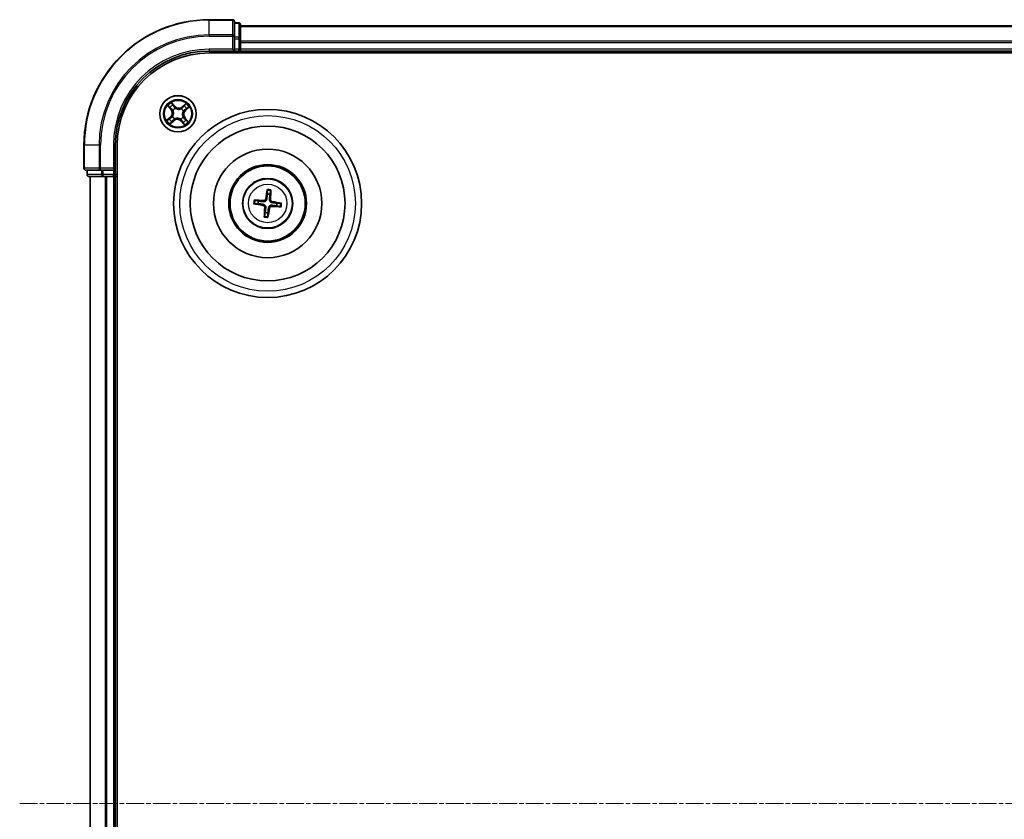
# Model space of a CAD drawing. Units: millimetres. Extents: x 7 to 6704, y 4 to 1268.
# Drawn here: x 1461 to 1619, y 755 to 883 of the extents above; entities that cross this region are included whole.
import ezdxf

# ---------------------------------------------------------------- set-up
doc = ezdxf.new("R2010")
doc.units = ezdxf.units.MM
doc.header["$LTSCALE"] = 0.5
doc.linetypes.add('CHAIN', pattern=[0.3543, 0.2362, -0.0295, 0.0591, -0.0295])
for name, color, linetype, lineweight in [('Centerline (ISO)', 131, 'Continuous', 18), ('Visible (ISO)', 7, 'Continuous', 35), ('Visible Narrow (ISO)', 7, 'Continuous', 25)]:
    doc.layers.add(name, color=color, linetype=linetype, lineweight=lineweight)

msp = doc.modelspace()

# ---------------------------------------------------------------- linework, layer by layer
at = {"layer": 'Centerline (ISO)', "linetype": 'CHAIN', "ltscale": 23.990969}
msp.add_line((1461.4439, 757.8044), (1779.5339, 757.8044), dxfattribs=at)
at = {"layer": 'Visible (ISO)'}
for p, q in [((1495.3939, 882.8044), (1491.6939, 882.8044)), ((1495.6939, 880.1639), (1495.6939, 882.5044)), ((1496.3939, 882.3044), (1495.6939, 882.3044)), ((1496.6939, 879.7631), (1496.6939, 882.0044)), ((1746.6939, 881.8044), (1496.6939, 881.8044)), ((1495.6939, 879.7631), (1495.6939, 880.1639)), ((1495.6939, 879.7631), (1495.6939, 878.1044)), ((1496.6939, 879.3875), (1496.6939, 879.7631)), ((1495.3939, 878.1044), (1495.6939, 877.8044)), ((1495.6939, 877.8044), (1495.6939, 878.1044)), ((1496.6939, 879.1639), (1496.6939, 879.3875)), ((1496.6939, 878.1044), (1496.6939, 879.1639)), ((1496.6939, 877.8044), (1496.6939, 878.1044)), ((1491.6939, 877.8044), (1495.6939, 877.8044)), ((1491.6939, 877.5044), (1751.6939, 877.5044)), ((1495.6939, 877.8044), (1496.3939, 877.8044)), ((1496.6939, 877.5044), (1496.6939, 877.8044)), ((1496.6939, 877.8044), (1746.6939, 877.8044)), ((1471.6939, 862.8044), (1471.6939, 859.1044)), ((1476.6939, 858.8044), (1476.6939, 862.8044)), ((1476.9939, 652.8044), (1476.9939, 862.8044)), ((1471.9939, 858.8044), (1474.3344, 858.8044)), ((1472.1939, 858.8044), (1472.1939, 858.1044)), ((1472.4939, 857.8044), (1474.7353, 857.8044)), ((1472.6939, 857.8044), (1472.6939, 657.8044)), ((1474.3344, 858.8044), (1474.7353, 858.8044)), ((1476.3939, 858.8044), (1474.7353, 858.8044)), ((1474.7353, 857.8044), (1475.1108, 857.8044)), ((1475.1108, 857.8044), (1475.3344, 857.8044)), ((1475.3344, 857.8044), (1476.3939, 857.8044)), ((1476.6939, 858.8044), (1476.3939, 859.1044)), ((1476.3939, 858.8044), (1476.6939, 858.8044)), ((1476.3939, 857.8044), (1476.6939, 857.8044)), ((1476.6939, 858.1044), (1476.6939, 858.8044)), ((1476.6939, 857.8044), (1476.9939, 857.8044)), ((1476.6939, 657.8044), (1476.6939, 857.8044)), ((1500.9447, 855.577), (1500.9515, 855.0053)), ((1501.3724, 854.9574), (1501.5074, 855.513)), ((1498.9214, 853.4552), (1499.4931, 853.462)), ((1499.541, 853.8829), (1498.9854, 854.0179)), ((1502.4469, 853.126), (1503.0025, 852.991)), ((1503.0665, 853.5537), (1502.4948, 853.5469)), ((1500.6155, 852.0515), (1500.4805, 851.4959)), ((1501.0432, 851.4319), (1501.0364, 852.0036))]:
    msp.add_line(p, q, dxfattribs=at)
for centre, radius in [((1486.6939, 867.8044), 2.9), ((1500.9939, 853.5044), 15), ((1500.9939, 853.5044), 12.35), ((1500.9939, 853.5044), 8.65), ((1500.9939, 853.5044), 6.2), ((1500.9939, 853.5044), 6), ((1500.9939, 853.5044), 4)]:
    msp.add_circle(centre, radius, dxfattribs=at)
for centre, radius, start, end in [((1491.6939, 862.8044), 20, 90, 180), ((1495.3939, 882.5044), 0.3, 0, 90), ((1496.3939, 882.0044), 0.3, 0, 90), ((1496.3939, 878.1044), 0.3, 270, 0), ((1491.6939, 862.8044), 15, 90, 180), ((1491.6939, 862.8044), 14.7, 90, 180), ((1471.9939, 859.1044), 0.3, 180, 270), ((1472.4939, 858.1044), 0.3, 180, 270), ((1476.3939, 858.1044), 0.3, 270, 0), ((1500.9939, 853.5044), 1.5014, 75.400235, 91.620831), ((1500.9939, 853.5044), 1.5014, 165.400235, 181.620831), ((1500.9939, 853.5044), 1.5014, 345.400235, 1.620831), ((1500.9939, 853.5044), 1.5014, 255.400235, 271.620831)]:
    msp.add_arc(centre, radius, start, end, dxfattribs=at)
for centre, major_axis, start_param, end_param in [((1501.1319, 853.4816), (-1.0642, -6.4108), 4.36827571, 4.60726001), ((1500.8544, 853.5131), (0.4028, 6.486), 4.81751795, 5.05650225), ((1501.0168, 853.6424), (6.4108, -1.0642), 4.36827571, 4.60726001), ((1500.9853, 853.3649), (-6.486, 0.4028), 4.81751795, 5.05650225), ((1501.0026, 853.644), (6.486, -0.4028), 4.81751795, 5.05650225), ((1500.971, 853.3665), (-6.4108, 1.0642), 4.36827571, 4.60726001), ((1501.1335, 853.4958), (-0.4028, -6.486), 4.81751795, 5.05650225), ((1500.856, 853.5273), (1.0642, 6.4108), 4.36827571, 4.60726001)]:
    msp.add_ellipse(centre, major_axis=major_axis, ratio=0.08715574, start_param=start_param, end_param=end_param, dxfattribs=at)
for points, weights in [([(1500.9515, 855.0053), (1500.8882, 854.4738), (1500.8574, 854.2184)], [1, 1.44873413118, 1.8284082018]), ([(1501.2874, 854.1695), (1501.3147, 854.4252), (1501.3724, 854.9574)], [1.8284082018, 1.44873413118, 1]), ([(1499.4931, 853.462), (1500.0246, 853.3987), (1500.28, 853.3679)], [1, 1.44873413118, 1.8284082018]), ([(1500.3289, 853.7979), (1500.0731, 853.8252), (1499.541, 853.8829)], [1.8284082018, 1.44873413118, 1]), ([(1501.6589, 853.211), (1501.9147, 853.1837), (1502.4469, 853.126)], [1.8284082018, 1.44873413118, 1]), ([(1502.4948, 853.5469), (1501.9632, 853.6102), (1501.7079, 853.641)], [1, 1.44873413118, 1.8284082018]), ([(1500.7005, 852.8394), (1500.6732, 852.5836), (1500.6155, 852.0515)], [1.8284082018, 1.44873413118, 1]), ([(1501.0364, 852.0036), (1501.0997, 852.5351), (1501.1305, 852.7905)], [1, 1.44873413118, 1.8284082018])]:
    msp.add_rational_spline(points, weights, degree=2, dxfattribs=at)
for points, knots in [([(1500.9447, 855.577), (1500.9446, 855.583), (1500.945, 855.5914), (1500.9465, 855.6111), (1500.9481, 855.6265), (1500.9518, 855.655), (1500.9545, 855.6733), (1500.9594, 855.7025), (1500.9623, 855.7183), (1500.9649, 855.7316)], [0.0427285001, 0.0427285001, 0.0427285001, 0.0427285001, 0.0464696768, 0.0464696768, 0.0511089018, 0.0511089018, 0.0558160505, 0.0558160505, 0.05997866, 0.05997866, 0.05997866, 0.05997866]), ([(1501.5224, 855.6682), (1501.522, 855.6546), (1501.5213, 855.6386), (1501.5194, 855.6091), (1501.518, 855.5906), (1501.5151, 855.562), (1501.5133, 855.5466), (1501.5103, 855.5271), (1501.5088, 855.5189), (1501.5074, 855.513)], [0.0145600729, 0.0145600729, 0.0145600729, 0.0145600729, 0.0187226824, 0.0187226824, 0.0234298311, 0.0234298311, 0.0280690561, 0.0280690561, 0.0318102328, 0.0318102328, 0.0318102328, 0.0318102328]), ([(1498.9214, 853.4552), (1498.9154, 853.4552), (1498.907, 853.4555), (1498.8873, 853.457), (1498.8719, 853.4587), (1498.8433, 853.4623), (1498.8251, 853.4651), (1498.7959, 853.4699), (1498.7801, 853.4728), (1498.7668, 853.4754)], [0.0427285001, 0.0427285001, 0.0427285001, 0.0427285001, 0.0464696768, 0.0464696768, 0.0511089018, 0.0511089018, 0.0558160505, 0.0558160505, 0.05997866, 0.05997866, 0.05997866, 0.05997866]), ([(1498.8302, 854.033), (1498.8438, 854.0325), (1498.8598, 854.0318), (1498.8893, 854.0299), (1498.9077, 854.0285), (1498.9364, 854.0257), (1498.9517, 854.0238), (1498.9713, 854.0209), (1498.9795, 854.0193), (1498.9854, 854.0179)], [0.0145600729, 0.0145600729, 0.0145600729, 0.0145600729, 0.0187226824, 0.0187226824, 0.0234298311, 0.0234298311, 0.0280690561, 0.0280690561, 0.0318102328, 0.0318102328, 0.0318102328, 0.0318102328]), ([(1500.2519, 853.1984), (1500.2927, 853.1912), (1500.335, 853.1755), (1500.4098, 853.1285), (1500.4424, 853.0972), (1500.491, 853.0294), (1500.5102, 852.9884), (1500.5279, 852.9139), (1500.5307, 852.8813), (1500.529, 852.8501)], [0, 0, 0, 0, 0.0124997785, 0.0124997785, 0.0249995571, 0.0249995571, 0.0375236714, 0.0375236714, 0.0466766062, 0.0466766062, 0.0466766062, 0.0466766062]), ([(1500.28, 853.3679), (1500.3239, 853.3626), (1500.3674, 853.3511), (1500.4408, 853.3213), (1500.477, 853.3017), (1500.5442, 853.2523), (1500.5751, 853.2223), (1500.6249, 853.1596), (1500.6472, 853.1228), (1500.6803, 853.0463), (1500.6912, 853.0065), (1500.7038, 852.9284), (1500.7052, 852.8834), (1500.7005, 852.8394)], [0.2229562709, 0.2229562709, 0.2229562709, 0.2229562709, 0.2366879527, 0.2366879527, 0.2486991176, 0.2486991176, 0.2607102824, 0.2607102824, 0.2727214473, 0.2727214473, 0.2847326122, 0.2847326122, 0.298464294, 0.298464294, 0.298464294, 0.298464294]), ([(1500.8574, 854.2184), (1500.8521, 854.1744), (1500.8406, 854.131), (1500.8107, 854.0576), (1500.7912, 854.0213), (1500.7418, 853.9542), (1500.7118, 853.9233), (1500.6491, 853.8735), (1500.6123, 853.8512), (1500.5358, 853.8181), (1500.496, 853.8072), (1500.4179, 853.7946), (1500.3729, 853.7932), (1500.3289, 853.7979)], [0.2229562709, 0.2229562709, 0.2229562709, 0.2229562709, 0.2366879527, 0.2366879527, 0.2486991176, 0.2486991176, 0.2607102824, 0.2607102824, 0.2727214473, 0.2727214473, 0.2847326122, 0.2847326122, 0.298464294, 0.298464294, 0.298464294, 0.298464294]), ([(1500.6879, 854.2465), (1500.6807, 854.2057), (1500.665, 854.1634), (1500.618, 854.0886), (1500.5867, 854.056), (1500.5189, 854.0074), (1500.4779, 853.9882), (1500.4034, 853.9705), (1500.3708, 853.9677), (1500.3396, 853.9693)], [0, 0, 0, 0, 0.0124997785, 0.0124997785, 0.0249995571, 0.0249995571, 0.0375236714, 0.0375236714, 0.0466766062, 0.0466766062, 0.0466766062, 0.0466766062]), ([(1501.1305, 852.7905), (1501.1358, 852.8345), (1501.1473, 852.8779), (1501.1771, 852.9513), (1501.1967, 852.9876), (1501.2461, 853.0547), (1501.2761, 853.0856), (1501.3387, 853.1354), (1501.3755, 853.1577), (1501.4521, 853.1908), (1501.4918, 853.2017), (1501.57, 853.2143), (1501.6149, 853.2157), (1501.6589, 853.211)], [0.2229562709, 0.2229562709, 0.2229562709, 0.2229562709, 0.2366879527, 0.2366879527, 0.2486991176, 0.2486991176, 0.2607102824, 0.2607102824, 0.2727214473, 0.2727214473, 0.2847326122, 0.2847326122, 0.298464294, 0.298464294, 0.298464294, 0.298464294]), ([(1501.7079, 853.641), (1501.6639, 853.6463), (1501.6204, 853.6578), (1501.5471, 853.6876), (1501.5108, 853.7072), (1501.4437, 853.7566), (1501.4128, 853.7866), (1501.3629, 853.8492), (1501.3407, 853.8861), (1501.3076, 853.9626), (1501.2967, 854.0023), (1501.2841, 854.0805), (1501.2827, 854.1254), (1501.2874, 854.1695)], [0.2229562709, 0.2229562709, 0.2229562709, 0.2229562709, 0.2366879527, 0.2366879527, 0.2486991176, 0.2486991176, 0.2607102824, 0.2607102824, 0.2727214473, 0.2727214473, 0.2847326122, 0.2847326122, 0.298464294, 0.298464294, 0.298464294, 0.298464294]), ([(1501.3, 852.7624), (1501.3071, 852.8032), (1501.3228, 852.8455), (1501.3699, 852.9203), (1501.4012, 852.9529), (1501.469, 853.0015), (1501.51, 853.0207), (1501.5845, 853.0384), (1501.6171, 853.0412), (1501.6483, 853.0395)], [0, 0, 0, 0, 0.0124997785, 0.0124997785, 0.0249995571, 0.0249995571, 0.0375236714, 0.0375236714, 0.0466766062, 0.0466766062, 0.0466766062, 0.0466766062]), ([(1501.736, 853.8105), (1501.6952, 853.8177), (1501.6529, 853.8334), (1501.578, 853.8804), (1501.5455, 853.9117), (1501.4969, 853.9795), (1501.4777, 854.0205), (1501.46, 854.095), (1501.4572, 854.1276), (1501.4588, 854.1588)], [0, 0, 0, 0, 0.0124997785, 0.0124997785, 0.0249995571, 0.0249995571, 0.0375236714, 0.0375236714, 0.0466766062, 0.0466766062, 0.0466766062, 0.0466766062]), ([(1503.1577, 852.9759), (1503.1441, 852.9764), (1503.1281, 852.9771), (1503.0985, 852.9789), (1503.0801, 852.9804), (1503.0515, 852.9832), (1503.0361, 852.9851), (1503.0166, 852.988), (1503.0083, 852.9896), (1503.0025, 852.991)], [0.0145600729, 0.0145600729, 0.0145600729, 0.0145600729, 0.0187226824, 0.0187226824, 0.0234298311, 0.0234298311, 0.0280690561, 0.0280690561, 0.0318102328, 0.0318102328, 0.0318102328, 0.0318102328]), ([(1503.0665, 853.5537), (1503.0725, 853.5537), (1503.0809, 853.5534), (1503.1006, 853.5519), (1503.116, 853.5502), (1503.1445, 853.5465), (1503.1628, 853.5438), (1503.192, 853.539), (1503.2078, 853.5361), (1503.2211, 853.5335)], [0.0427285001, 0.0427285001, 0.0427285001, 0.0427285001, 0.0464696768, 0.0464696768, 0.0511089018, 0.0511089018, 0.0558160505, 0.0558160505, 0.05997866, 0.05997866, 0.05997866, 0.05997866]), ([(1500.4654, 851.3407), (1500.4659, 851.3543), (1500.4666, 851.3703), (1500.4684, 851.3998), (1500.4699, 851.4183), (1500.4727, 851.4469), (1500.4746, 851.4623), (1500.4775, 851.4818), (1500.4791, 851.49), (1500.4805, 851.4959)], [0.0145600729, 0.0145600729, 0.0145600729, 0.0145600729, 0.0187226824, 0.0187226824, 0.0234298311, 0.0234298311, 0.0280690561, 0.0280690561, 0.0318102328, 0.0318102328, 0.0318102328, 0.0318102328]), ([(1501.0432, 851.4319), (1501.0432, 851.4259), (1501.0429, 851.4175), (1501.0414, 851.3978), (1501.0397, 851.3824), (1501.036, 851.3539), (1501.0333, 851.3356), (1501.0285, 851.3064), (1501.0256, 851.2906), (1501.023, 851.2773)], [0.0427285001, 0.0427285001, 0.0427285001, 0.0427285001, 0.0464696768, 0.0464696768, 0.0511089018, 0.0511089018, 0.0558160505, 0.0558160505, 0.05997866, 0.05997866, 0.05997866, 0.05997866])]:
    msp.add_open_spline(points, degree=3, knots=knots, dxfattribs=at)
at = {"layer": 'Visible Narrow (ISO)'}
for p, q in [((1491.6939, 882.7349), (1491.6939, 882.8044)), ((1491.6939, 882.7349), (1495.3939, 882.7349)), ((1491.6939, 880.3944), (1491.6939, 882.7349)), ((1495.3939, 882.7349), (1495.3939, 882.8044)), ((1495.3939, 882.7349), (1495.3939, 880.3944)), ((1495.6939, 882.2349), (1496.3939, 882.2349)), ((1496.3939, 882.2349), (1496.3939, 882.3044)), ((1496.3939, 882.2349), (1496.3939, 879.9935)), ((1496.6939, 881.7349), (1746.6939, 881.7349)), ((1495.3939, 880.3944), (1491.6939, 880.3944)), ((1491.6939, 880.3944), (1491.6939, 880.1639)), ((1491.6939, 880.1639), (1495.3939, 880.1639)), ((1495.3939, 880.1639), (1495.3939, 880.3944)), ((1495.3939, 880.1639), (1495.3939, 878.1044)), ((1495.3939, 880.1639), (1495.6939, 880.1639)), ((1496.3939, 879.9935), (1495.6939, 879.9935)), ((1495.6939, 879.7631), (1496.3939, 879.7631)), ((1496.3939, 879.7631), (1496.3939, 879.9935)), ((1496.3939, 879.7631), (1496.3939, 878.1044)), ((1496.3939, 879.7631), (1496.6939, 879.7631)), ((1491.6939, 878.1044), (1491.6939, 877.8044)), ((1495.3939, 878.1044), (1491.6939, 878.1044)), ((1496.3939, 878.1044), (1495.6939, 878.1044)), ((1496.3939, 877.8044), (1496.3939, 878.1044)), ((1496.3939, 878.1044), (1496.6939, 878.1044)), ((1746.6939, 879.3944), (1496.6939, 879.3944)), ((1496.6939, 879.1639), (1746.6939, 879.1639)), ((1746.6939, 878.1044), (1496.6939, 878.1044)), ((1496.3939, 877.8044), (1496.3939, 877.5044)), ((1485.0635, 869.0636), (1485.5687, 868.4698)), ((1485.6067, 868.5021), (1485.289, 868.8754)), ((1486.1749, 869.0042), (1485.6493, 869.58)), ((1485.8077, 869.3326), (1486.1382, 868.9706)), ((1486.1382, 868.9706), (1486.0845, 868.9216)), ((1486.1382, 868.9706), (1486.1749, 869.0042)), ((1486.2593, 868.6703), (1486.2689, 868.6512)), ((1487.2219, 868.5912), (1487.2337, 868.6089)), ((1487.9531, 869.4349), (1487.3593, 868.9296)), ((1487.3916, 868.8917), (1487.3593, 868.9296)), ((1487.3916, 868.8917), (1487.7649, 869.2093)), ((1487.3916, 868.8917), (1487.4387, 868.8364)), ((1488.2221, 868.6907), (1487.8601, 868.3602)), ((1487.8937, 868.3234), (1488.4695, 868.8491)), ((1485.4942, 867.2855), (1484.9184, 866.7598)), ((1485.1658, 866.9182), (1485.5277, 867.2487)), ((1485.5277, 867.2487), (1485.4942, 867.2855)), ((1485.5277, 867.2487), (1485.5767, 867.195)), ((1485.6067, 868.5021), (1485.5687, 868.4698)), ((1485.6067, 868.5021), (1485.662, 868.5492)), ((1485.8281, 867.3698), (1485.8471, 867.3794)), ((1485.9071, 868.3324), (1485.8895, 868.3442)), ((1487.4807, 867.2765), (1487.4984, 867.2646)), ((1487.5598, 868.2391), (1487.5407, 868.2295)), ((1487.7812, 867.1068), (1487.7259, 867.0597)), ((1487.7812, 867.1068), (1487.8191, 867.1391)), ((1487.7812, 867.1068), (1488.0988, 866.7335)), ((1487.8601, 868.3602), (1487.8111, 868.4139)), ((1488.3244, 866.5453), (1487.8191, 867.1391)), ((1487.8601, 868.3602), (1487.8937, 868.3234)), ((1485.4348, 866.174), (1486.0285, 866.6793)), ((1485.9963, 866.7172), (1485.623, 866.3995)), ((1485.9963, 866.7172), (1485.9492, 866.7725)), ((1485.9963, 866.7172), (1486.0285, 866.6793)), ((1486.166, 867.0177), (1486.1541, 867)), ((1487.1286, 866.9386), (1487.119, 866.9577)), ((1487.2497, 866.6383), (1487.2129, 866.6047)), ((1487.2129, 866.6047), (1487.7386, 866.0289)), ((1487.2497, 866.6383), (1487.3034, 866.6872)), ((1487.5802, 866.2763), (1487.2497, 866.6383)), ((1471.7635, 862.8044), (1471.6939, 862.8044)), ((1471.7635, 859.1044), (1471.7635, 862.8044)), ((1474.104, 862.8044), (1471.7635, 862.8044)), ((1474.104, 862.8044), (1474.104, 859.1044)), ((1474.104, 862.8044), (1474.3344, 862.8044)), ((1474.3344, 859.1044), (1474.3344, 862.8044)), ((1476.3939, 862.8044), (1476.6939, 862.8044)), ((1476.3939, 862.8044), (1476.3939, 859.1044)), ((1471.6939, 859.1044), (1471.7635, 859.1044)), ((1474.104, 859.1044), (1471.7635, 859.1044)), ((1472.1939, 858.1044), (1472.2635, 858.1044)), ((1472.2635, 858.1044), (1472.2635, 858.8044)), ((1474.5048, 858.1044), (1472.2635, 858.1044)), ((1472.7635, 657.8044), (1472.7635, 857.8044)), ((1474.104, 859.1044), (1474.3344, 859.1044)), ((1476.3939, 859.1044), (1474.3344, 859.1044)), ((1474.3344, 858.8044), (1474.3344, 859.1044)), ((1474.5048, 858.8044), (1474.5048, 858.1044)), ((1474.5048, 858.1044), (1474.7353, 858.1044)), ((1474.7353, 858.1044), (1474.7353, 858.8044)), ((1476.3939, 858.1044), (1474.7353, 858.1044)), ((1474.7353, 857.8044), (1474.7353, 858.1044)), ((1475.104, 857.8044), (1475.104, 657.8044)), ((1475.3344, 657.8044), (1475.3344, 857.8044)), ((1476.3939, 858.8044), (1476.3939, 858.1044)), ((1476.3939, 858.1044), (1476.6939, 858.1044)), ((1476.3939, 857.8044), (1476.3939, 858.1044)), ((1476.3939, 857.8044), (1476.3939, 657.8044)), ((1476.9939, 858.1044), (1476.6939, 858.1044)), ((1500.2519, 853.1984), (1500.28, 853.3679)), ((1500.3396, 853.9693), (1500.3289, 853.7979)), ((1500.6879, 854.2465), (1500.8574, 854.2184)), ((1501.4588, 854.1588), (1501.2874, 854.1695)), ((1501.6483, 853.0395), (1501.6589, 853.211)), ((1501.736, 853.8105), (1501.7079, 853.641)), ((1500.529, 852.8501), (1500.7005, 852.8394)), ((1501.3, 852.7624), (1501.1305, 852.7905))]:
    msp.add_line(p, q, dxfattribs=at)
for centre, radius in [((1486.6939, 867.8044), 2.8677), ((1486.6939, 867.8044), 2.3092), ((1486.6939, 867.8044), 2.1415), ((1500.9939, 853.5044), 14), ((1500.9939, 853.5044), 3.9074), ((1500.9939, 853.5044), 3.0689)]:
    msp.add_circle(centre, radius, dxfattribs=at)
for centre, radius, start, end in [((1491.6939, 862.8044), 19.9305, 90, 180), ((1491.6939, 862.8044), 17.59, 90, 180), ((1491.6939, 862.8044), 17.3595, 90, 180), ((1491.6939, 862.8044), 15.3, 90, 180), ((1486.6939, 867.8044), 2.0601, 120.471552, 142.322389), ((1486.6939, 867.8044), 1.6122, 121.08945, 141.704491), ((1486.6939, 867.8044), 0.9688, 116.655014, 146.138926), ((1486.6939, 867.8044), 0.9475, 116.655014, 146.138926), ((1486.8057, 869.5802), 0.904, 222.39697, 310.39697), ((1486.8057, 869.5802), 0.8542, 222.39697, 310.39697), ((1486.6939, 867.8044), 0.9688, 26.655014, 56.138926), ((1486.6939, 867.8044), 1.6122, 31.08945, 51.704491), ((1486.6939, 867.8044), 2.0601, 30.471552, 52.322389), ((1484.9182, 867.9163), 0.8542, 312.39697, 40.39697), ((1484.9182, 867.9163), 0.904, 312.39697, 40.39697), ((1486.6939, 867.8044), 0.9688, 206.655014, 236.138926), ((1486.6939, 867.8044), 0.9475, 206.655014, 236.138926), ((1486.6939, 867.8044), 0.9475, 296.655014, 326.138926), ((1486.6939, 867.8044), 0.9688, 296.655014, 326.138926), ((1486.6939, 867.8044), 0.9475, 26.655014, 56.138926), ((1488.4696, 867.6926), 0.904, 132.39697, 220.39697), ((1488.4696, 867.6926), 0.8542, 132.39697, 220.39697), ((1486.6939, 867.8044), 2.0601, 210.471552, 232.322389), ((1486.6939, 867.8044), 1.6122, 211.08945, 231.704491), ((1486.5821, 866.0287), 0.904, 42.39697, 130.39697), ((1486.5821, 866.0287), 0.8542, 42.39697, 130.39697), ((1486.6939, 867.8044), 1.6122, 301.08945, 321.704491), ((1486.6939, 867.8044), 2.0601, 300.471552, 322.322389), ((1500.9939, 853.5044), 2.0731, 75.659613, 91.361453), ((1500.9939, 853.5044), 2.2274, 76.273923, 90.747143), ((1500.9939, 853.5044), 2.2274, 166.273923, 180.747143), ((1500.9939, 853.5044), 2.0731, 165.659613, 181.361453), ((1500.9939, 853.5044), 2.0731, 345.659613, 1.361453), ((1500.9939, 853.5044), 2.2274, 346.273923, 0.747143), ((1500.9939, 853.5044), 2.2274, 256.273923, 270.747143), ((1500.9939, 853.5044), 2.0731, 255.659613, 271.361453)]:
    msp.add_arc(centre, radius, start, end, dxfattribs=at)
for centre, major_axis, ratio, start_param, end_param in [((1495.3939, 882.5044), (0.3, 0), 0.76822128, 0, 1.57079633), ((1496.3939, 882.0044), (0.3, 0), 0.76822128, 0, 1.57079633), ((1495.3939, 880.1639), (0.3, 0), 0.76822128, 0, 1.57079633), ((1496.3939, 879.7631), (0.3, 0), 0.76822128, 0, 1.57079633), ((1485.327, 868.9077), (-0.0362, -0.0345), 0.54850665, 4.7835784, 6.17876057), ((1485.4638, 868.7758), (-0.0318, -0.0386), 0.89574018, 4.73044269, 6.08586581), ((1485.6999, 868.5815), (-0.0318, -0.0386), 0.89572054, 4.73483766, 6.08588361), ((1485.7709, 869.299), (0.0388, 0.0315), 0.54850665, 0.10442473, 1.4996069), ((1485.8846, 869.1467), (0.0423, 0.0267), 0.89574018, 0.19731949, 1.55274262), ((1486.0477, 868.8881), (0.0423, 0.0267), 0.89572054, 0.1973017, 1.54834765), ((1486.2794, 868.6303), (0.0309, 0.0393), 0.87684641, 0.18229136, 1.17990219), ((1486.2794, 868.6303), (0.0259, 0.0427), 0.41070123, 0.09573579, 1.31868747), ((1487.2088, 868.5717), (-0.0257, 0.0429), 0.87684642, 5.10328313, 6.10089396), ((1487.2088, 868.5717), (-0.0204, 0.0457), 0.41070123, 4.96449783, 6.18744952), ((1487.471, 868.7984), (-0.0386, 0.0318), 0.89572054, 4.73483766, 6.08588361), ((1487.6653, 869.0346), (-0.0386, 0.0318), 0.89574018, 4.73044269, 6.08586581), ((1487.7972, 869.1714), (-0.0345, 0.0362), 0.54850665, 4.7835784, 6.17876057), ((1488.0362, 868.6138), (0.0267, -0.0423), 0.89574018, 0.19731949, 1.55274262), ((1488.1885, 868.7275), (0.0315, -0.0388), 0.54850665, 0.10442473, 1.4996069), ((1485.3517, 866.9951), (-0.0267, 0.0423), 0.89574018, 0.19731949, 1.55274262), ((1485.6103, 867.1582), (-0.0267, 0.0423), 0.89572054, 0.1973017, 1.54834765), ((1485.8681, 867.3899), (-0.0393, 0.0309), 0.87684641, 0.18229136, 1.17990219), ((1485.8681, 867.3899), (-0.0427, 0.0259), 0.41070123, 0.09573579, 1.31868747), ((1485.9266, 868.3193), (-0.0429, -0.0257), 0.87684642, 5.10328313, 6.10089396), ((1485.9266, 868.3193), (-0.0457, -0.0204), 0.41070123, 4.96449783, 6.18744952), ((1487.4612, 867.2896), (0.0457, 0.0204), 0.41070123, 4.96449783, 6.18744952), ((1487.4612, 867.2896), (0.0429, 0.0257), 0.87684642, 5.10328313, 6.10089396), ((1487.5197, 868.219), (0.0427, -0.0259), 0.41070123, 0.09573579, 1.31868747), ((1487.5197, 868.219), (0.0393, -0.0309), 0.87684641, 0.18229136, 1.17990219), ((1487.6879, 867.0274), (0.0318, 0.0386), 0.89572054, 4.73483766, 6.08588361), ((1487.7776, 868.4507), (0.0267, -0.0423), 0.89572054, 0.1973017, 1.54834765), ((1485.1994, 866.8814), (-0.0315, 0.0388), 0.54850665, 0.10442473, 1.4996069), ((1485.5907, 866.4375), (0.0345, -0.0362), 0.54850665, 4.7835784, 6.17876057), ((1485.7226, 866.5743), (0.0386, -0.0318), 0.89574018, 4.73044269, 6.08586581), ((1485.9169, 866.8104), (0.0386, -0.0318), 0.89572054, 4.73483766, 6.08588361), ((1486.1791, 867.0372), (0.0257, -0.0429), 0.87684642, 5.10328313, 6.10089396), ((1486.1791, 867.0372), (0.0204, -0.0457), 0.41070123, 4.96449783, 6.18744952), ((1487.1085, 866.9786), (-0.0259, -0.0427), 0.41070123, 0.09573579, 1.31868747), ((1487.1085, 866.9786), (-0.0309, -0.0393), 0.87684641, 0.18229136, 1.17990219), ((1487.3401, 866.7208), (-0.0423, -0.0267), 0.89572054, 0.1973017, 1.54834765), ((1487.5033, 866.4622), (-0.0423, -0.0267), 0.89574018, 0.19731949, 1.55274262), ((1487.617, 866.3099), (-0.0388, -0.0315), 0.54850665, 0.10442473, 1.4996069), ((1487.9241, 866.8331), (0.0318, 0.0386), 0.89574018, 4.73044269, 6.08586581), ((1488.0609, 866.7012), (0.0362, 0.0345), 0.54850665, 4.7835784, 6.17876057), ((1471.9939, 859.1044), (0, -0.3), 0.76822128, 4.71238898, 6.28318531), ((1472.4939, 858.1044), (0, -0.3), 0.76822128, 4.71238898, 6.28318531), ((1474.3344, 859.1044), (0, -0.3), 0.76822128, 4.71238898, 6.28318531), ((1474.7353, 858.1044), (0, -0.3), 0.76822128, 4.71238898, 6.28318531)]:
    msp.add_ellipse(centre, major_axis=major_axis, ratio=ratio, start_param=start_param, end_param=end_param, dxfattribs=at)
for points, knots in [([(1485.3055, 868.925), (1485.2953, 868.936), (1485.2834, 868.9463), (1485.25, 868.9714), (1485.2269, 868.9852), (1485.1811, 869.0097), (1485.1587, 869.0206), (1485.1119, 869.0423), (1485.0876, 869.053), (1485.0635, 869.0636)], [0, 0, 0, 0, 0.0059340385, 0.0059340385, 0.0154285, 0.0154285, 0.0237449879, 0.0237449879, 0.0323943032, 0.0323943032, 0.0323943032, 0.0323943032]), ([(1485.0635, 869.0636), (1485.085, 869.0475), (1485.1068, 869.0313), (1485.1489, 868.9992), (1485.1692, 868.9834), (1485.2114, 868.9492), (1485.233, 868.9307), (1485.2659, 868.8997), (1485.278, 868.8877), (1485.289, 868.8754)], [-0.0323943032, -0.0323943032, -0.0323943032, -0.0323943032, -0.0237449879, -0.0237449879, -0.0154285, -0.0154285, -0.0059340385, -0.0059340385, 0, 0, 0, 0]), ([(1485.289, 868.8754), (1485.3169, 868.8462), (1485.3429, 868.82), (1485.3891, 868.7754), (1485.4093, 868.7571), (1485.4259, 868.7435)], [0, 0, 0, 0, 0.014491423, 0.014491423, 0.0289828459, 0.0289828459, 0.0289828459, 0.0289828459]), ([(1485.4287, 868.8035), (1485.4136, 868.816), (1485.3954, 868.8328), (1485.3538, 868.8738), (1485.3305, 868.898), (1485.3055, 868.925)], [-0.0289828459, -0.0289828459, -0.0289828459, -0.0289828459, -0.014491423, -0.014491423, 0, 0, 0, 0]), ([(1485.4259, 868.7435), (1485.4652, 868.7111), (1485.5046, 868.6787), (1485.5833, 868.614), (1485.6226, 868.5816), (1485.662, 868.5492)], [0, 0, 0, 0, 0.0343899271, 0.0343899271, 0.0687798542, 0.0687798542, 0.0687798542, 0.0687798542]), ([(1485.6646, 868.6091), (1485.6253, 868.6415), (1485.586, 868.6739), (1485.5073, 868.7387), (1485.468, 868.7711), (1485.4287, 868.8035)], [-0.0687798542, -0.0687798542, -0.0687798542, -0.0687798542, -0.0343899271, -0.0343899271, 0, 0, 0, 0]), ([(1485.8077, 869.3326), (1485.7924, 869.3503), (1485.7777, 869.3699), (1485.7408, 869.4233), (1485.7194, 869.4583), (1485.6817, 869.5226), (1485.6654, 869.5515), (1485.6493, 869.58)], [-0.0320559737, -0.0320559737, -0.0320559737, -0.0320559737, -0.0236501899, -0.0236501899, -0.0102009359, -0.0102009359, 0.0003383294, 0.0003383294, 0.0003383294, 0.0003383294]), ([(1485.6493, 869.58), (1485.6584, 869.5492), (1485.6677, 869.5181), (1485.6902, 869.4493), (1485.7038, 869.4123), (1485.731, 869.3581), (1485.7427, 869.3388), (1485.7564, 869.3225)], [-0.0003383294, -0.0003383294, -0.0003383294, -0.0003383294, 0.0102009359, 0.0102009359, 0.0236501899, 0.0236501899, 0.0320559737, 0.0320559737, 0.0320559737, 0.0320559737]), ([(1485.8895, 868.3442), (1485.8674, 868.3826), (1485.8435, 868.4179), (1485.7721, 868.5104), (1485.7208, 868.5628), (1485.6646, 868.6091)], [-0.0764653604, -0.0764653604, -0.0764653604, -0.0764653604, -0.0491206273, -0.0491206273, 0, 0, 0, 0]), ([(1485.7564, 869.3225), (1485.7799, 869.2945), (1485.8008, 869.2684), (1485.8364, 869.222), (1485.8509, 869.2016), (1485.8614, 869.1851)], [-0.0289828459, -0.0289828459, -0.0289828459, -0.0289828459, -0.0145850634, -0.0145850634, 0, 0, 0, 0]), ([(1485.9214, 869.1803), (1485.9098, 869.1986), (1485.8941, 869.2211), (1485.8556, 869.2726), (1485.833, 869.3014), (1485.8077, 869.3326)], [0, 0, 0, 0, 0.0145850634, 0.0145850634, 0.0289828459, 0.0289828459, 0.0289828459, 0.0289828459]), ([(1485.8614, 869.1851), (1485.8887, 869.142), (1485.9159, 869.0989), (1485.9703, 869.0127), (1485.9976, 868.9696), (1486.0248, 868.9265)], [-0.0687798542, -0.0687798542, -0.0687798542, -0.0687798542, -0.0343899271, -0.0343899271, 0, 0, 0, 0]), ([(1486.0845, 868.9216), (1486.0573, 868.9648), (1486.0301, 869.0079), (1485.9757, 869.0941), (1485.9485, 869.1372), (1485.9214, 869.1803)], [0, 0, 0, 0, 0.0343899271, 0.0343899271, 0.0687798542, 0.0687798542, 0.0687798542, 0.0687798542]), ([(1486.0248, 868.9265), (1486.0637, 868.865), (1486.1092, 868.8076), (1486.192, 868.7251), (1486.2241, 868.697), (1486.2593, 868.6703)], [-0.0982412545, -0.0982412545, -0.0982412545, -0.0982412545, -0.0491206273, -0.0491206273, -0.0217758941, -0.0217758941, -0.0217758941, -0.0217758941]), ([(1486.3035, 868.6738), (1486.2708, 868.6999), (1486.241, 868.7273), (1486.1636, 868.8073), (1486.121, 868.8626), (1486.0845, 868.9216)], [0.0217758941, 0.0217758941, 0.0217758941, 0.0217758941, 0.0491206273, 0.0491206273, 0.0982412545, 0.0982412545, 0.0982412545, 0.0982412545]), ([(1486.2689, 868.6512), (1486.2833, 868.6427), (1486.2979, 868.6345), (1486.3888, 868.5867), (1486.4724, 868.5549), (1486.6194, 868.521), (1486.6786, 868.5123), (1486.7383, 868.5085), (1486.7979, 868.5048), (1486.8577, 868.506), (1487.0078, 868.5212), (1487.0948, 868.5422), (1487.1909, 868.5783), (1487.2065, 868.5846), (1487.2219, 868.5912)], [-0.174866013, -0.174866013, -0.174866013, -0.174866013, -0.16940495, -0.16940495, -0.141674077, -0.141674077, -0.124342281, -0.124342281, -0.124342281, -0.107010485, -0.107010485, -0.079279611, -0.079279611, -0.073818549, -0.073818549, -0.073818549, -0.073818549]), ([(1487.1903, 868.618), (1487.1758, 868.6115), (1487.1612, 868.6053), (1487.0708, 868.5699), (1486.9895, 868.5488), (1486.8502, 868.5329), (1486.795, 868.5313), (1486.7399, 868.5348), (1486.6849, 868.5383), (1486.6303, 868.5467), (1486.4941, 868.58), (1486.4161, 868.6112), (1486.3308, 868.6576), (1486.3171, 868.6656), (1486.3035, 868.6738)], [0.073818549, 0.073818549, 0.073818549, 0.073818549, 0.079279611, 0.079279611, 0.107010485, 0.107010485, 0.124342281, 0.124342281, 0.124342281, 0.141674077, 0.141674077, 0.16940495, 0.16940495, 0.174866013, 0.174866013, 0.174866013, 0.174866013]), ([(1487.4387, 868.8364), (1487.3951, 868.7824), (1487.3458, 868.7329), (1487.2591, 868.6632), (1487.226, 868.6398), (1487.1903, 868.618)], [0, 0, 0, 0, 0.0491206273, 0.0491206273, 0.0764653604, 0.0764653604, 0.0764653604, 0.0764653604]), ([(1487.2337, 868.6089), (1487.272, 868.631), (1487.3074, 868.6549), (1487.3999, 868.7263), (1487.4522, 868.7776), (1487.4985, 868.8337)], [-0.0764653604, -0.0764653604, -0.0764653604, -0.0764653604, -0.0491206273, -0.0491206273, 0, 0, 0, 0]), ([(1487.633, 869.0725), (1487.6006, 869.0332), (1487.5682, 868.9938), (1487.5035, 868.9151), (1487.4711, 868.8757), (1487.4387, 868.8364)], [0, 0, 0, 0, 0.0343899271, 0.0343899271, 0.0687798542, 0.0687798542, 0.0687798542, 0.0687798542]), ([(1487.4985, 868.8337), (1487.531, 868.8731), (1487.5634, 868.9124), (1487.6282, 868.9911), (1487.6606, 869.0304), (1487.693, 869.0697)], [-0.0687798542, -0.0687798542, -0.0687798542, -0.0687798542, -0.0343899271, -0.0343899271, 0, 0, 0, 0]), ([(1487.7649, 869.2093), (1487.7357, 869.1814), (1487.7095, 869.1555), (1487.6649, 869.1093), (1487.6466, 869.0891), (1487.633, 869.0725)], [0, 0, 0, 0, 0.014491423, 0.014491423, 0.0289828459, 0.0289828459, 0.0289828459, 0.0289828459]), ([(1487.693, 869.0697), (1487.7055, 869.0848), (1487.7223, 869.103), (1487.7633, 869.1446), (1487.7875, 869.1679), (1487.8145, 869.1929)], [-0.0289828459, -0.0289828459, -0.0289828459, -0.0289828459, -0.014491423, -0.014491423, 0, 0, 0, 0]), ([(1487.9531, 869.4349), (1487.937, 869.4133), (1487.9208, 869.3916), (1487.8887, 869.3495), (1487.8729, 869.3291), (1487.8386, 869.287), (1487.8202, 869.2653), (1487.7892, 869.2324), (1487.7771, 869.2204), (1487.7649, 869.2093)], [-0.0323943032, -0.0323943032, -0.0323943032, -0.0323943032, -0.0237449879, -0.0237449879, -0.0154285, -0.0154285, -0.0059340385, -0.0059340385, 0, 0, 0, 0]), ([(1487.8145, 869.1929), (1487.8255, 869.2031), (1487.8358, 869.2149), (1487.8608, 869.2484), (1487.8747, 869.2715), (1487.8992, 869.3172), (1487.9101, 869.3397), (1487.9317, 869.3865), (1487.9424, 869.4108), (1487.9531, 869.4349)], [0, 0, 0, 0, 0.0059340385, 0.0059340385, 0.0154285, 0.0154285, 0.0237449879, 0.0237449879, 0.0323943032, 0.0323943032, 0.0323943032, 0.0323943032]), ([(1488.0745, 868.6369), (1488.0314, 868.6097), (1487.9884, 868.5825), (1487.9022, 868.5281), (1487.8591, 868.5008), (1487.816, 868.4736)], [-0.0687798542, -0.0687798542, -0.0687798542, -0.0687798542, -0.0343899271, -0.0343899271, 0, 0, 0, 0]), ([(1488.0698, 868.577), (1488.088, 868.5886), (1488.1106, 868.6043), (1488.1621, 868.6428), (1488.1909, 868.6654), (1488.2221, 868.6907)], [0, 0, 0, 0, 0.0145850634, 0.0145850634, 0.0289828459, 0.0289828459, 0.0289828459, 0.0289828459]), ([(1488.212, 868.742), (1488.1839, 868.7185), (1488.1579, 868.6975), (1488.1115, 868.662), (1488.0911, 868.6475), (1488.0745, 868.6369)], [-0.0289828459, -0.0289828459, -0.0289828459, -0.0289828459, -0.0145850634, -0.0145850634, 0, 0, 0, 0]), ([(1488.4695, 868.8491), (1488.4387, 868.84), (1488.4076, 868.8307), (1488.3388, 868.8082), (1488.3018, 868.7946), (1488.2476, 868.7674), (1488.2283, 868.7557), (1488.212, 868.742)], [-0.0003383294, -0.0003383294, -0.0003383294, -0.0003383294, 0.0102009359, 0.0102009359, 0.0236501899, 0.0236501899, 0.0320559737, 0.0320559737, 0.0320559737, 0.0320559737]), ([(1488.2221, 868.6907), (1488.2398, 868.706), (1488.2594, 868.7206), (1488.3128, 868.7575), (1488.3478, 868.7789), (1488.4121, 868.8167), (1488.4409, 868.833), (1488.4695, 868.8491)], [-0.0320559737, -0.0320559737, -0.0320559737, -0.0320559737, -0.0236501899, -0.0236501899, -0.0102009359, -0.0102009359, 0.0003383294, 0.0003383294, 0.0003383294, 0.0003383294]), ([(1485.3181, 867.0319), (1485.2998, 867.0203), (1485.2773, 867.0046), (1485.2258, 866.9661), (1485.1969, 866.9435), (1485.1658, 866.9182)], [0, 0, 0, 0, 0.0145850634, 0.0145850634, 0.0289828459, 0.0289828459, 0.0289828459, 0.0289828459]), ([(1485.3133, 866.972), (1485.3564, 866.9992), (1485.3995, 867.0264), (1485.4857, 867.0808), (1485.5288, 867.1081), (1485.5718, 867.1353)], [-0.0687798542, -0.0687798542, -0.0687798542, -0.0687798542, -0.0343899271, -0.0343899271, 0, 0, 0, 0]), ([(1485.5767, 867.195), (1485.5336, 867.1678), (1485.4905, 867.1406), (1485.4043, 867.0863), (1485.3612, 867.0591), (1485.3181, 867.0319)], [0, 0, 0, 0, 0.0343899271, 0.0343899271, 0.0687798542, 0.0687798542, 0.0687798542, 0.0687798542]), ([(1485.5718, 867.1353), (1485.6334, 867.1742), (1485.6908, 867.2197), (1485.7733, 867.3025), (1485.8014, 867.3346), (1485.8281, 867.3698)], [-0.0982412545, -0.0982412545, -0.0982412545, -0.0982412545, -0.0491206273, -0.0491206273, -0.0217758941, -0.0217758941, -0.0217758941, -0.0217758941]), ([(1485.8246, 867.4141), (1485.7984, 867.3813), (1485.771, 867.3515), (1485.691, 867.2742), (1485.6357, 867.2315), (1485.5767, 867.195)], [0.0217758941, 0.0217758941, 0.0217758941, 0.0217758941, 0.0491206273, 0.0491206273, 0.0982412545, 0.0982412545, 0.0982412545, 0.0982412545]), ([(1485.662, 868.5492), (1485.716, 868.5056), (1485.7655, 868.4563), (1485.8351, 868.3696), (1485.8586, 868.3365), (1485.8804, 868.3008)], [0, 0, 0, 0, 0.0491206273, 0.0491206273, 0.0764653604, 0.0764653604, 0.0764653604, 0.0764653604]), ([(1485.8804, 868.3008), (1485.8869, 868.2864), (1485.893, 868.2717), (1485.9284, 868.1813), (1485.9496, 868.1), (1485.9655, 867.9607), (1485.967, 867.9055), (1485.9636, 867.8504), (1485.9601, 867.7954), (1485.9516, 867.7408), (1485.9184, 867.6046), (1485.8872, 867.5266), (1485.8407, 867.4414), (1485.8328, 867.4276), (1485.8246, 867.4141)], [0.073818549, 0.073818549, 0.073818549, 0.073818549, 0.079279611, 0.079279611, 0.107010485, 0.107010485, 0.124342281, 0.124342281, 0.124342281, 0.141674077, 0.141674077, 0.16940495, 0.16940495, 0.174866013, 0.174866013, 0.174866013, 0.174866013]), ([(1485.8471, 867.3794), (1485.8556, 867.3938), (1485.8638, 867.4084), (1485.9117, 867.4993), (1485.9435, 867.5829), (1485.9774, 867.7299), (1485.9861, 867.7891), (1485.9899, 867.8488), (1485.9936, 867.9084), (1485.9924, 867.9682), (1485.9772, 868.1184), (1485.9562, 868.2053), (1485.9201, 868.3014), (1485.9138, 868.317), (1485.9071, 868.3324)], [-0.174866013, -0.174866013, -0.174866013, -0.174866013, -0.16940495, -0.16940495, -0.141674077, -0.141674077, -0.124342281, -0.124342281, -0.124342281, -0.107010485, -0.107010485, -0.079279611, -0.079279611, -0.073818549, -0.073818549, -0.073818549, -0.073818549]), ([(1487.119, 866.9577), (1487.1046, 866.9662), (1487.0899, 866.9744), (1486.999, 867.0222), (1486.9155, 867.054), (1486.7684, 867.0879), (1486.7092, 867.0966), (1486.6496, 867.1004), (1486.59, 867.1041), (1486.5301, 867.1029), (1486.38, 867.0877), (1486.2931, 867.0667), (1486.1969, 867.0306), (1486.1813, 867.0243), (1486.166, 867.0177)], [-0.174866013, -0.174866013, -0.174866013, -0.174866013, -0.16940495, -0.16940495, -0.141674077, -0.141674077, -0.124342281, -0.124342281, -0.124342281, -0.107010485, -0.107010485, -0.079279611, -0.079279611, -0.073818549, -0.073818549, -0.073818549, -0.073818549]), ([(1486.1976, 866.9909), (1486.212, 866.9974), (1486.2267, 867.0035), (1486.3171, 867.039), (1486.3984, 867.0601), (1486.5376, 867.076), (1486.5929, 867.0776), (1486.6479, 867.0741), (1486.703, 867.0706), (1486.7576, 867.0621), (1486.8938, 867.0289), (1486.9718, 866.9977), (1487.057, 866.9513), (1487.0708, 866.9433), (1487.0843, 866.9351)], [0.073818549, 0.073818549, 0.073818549, 0.073818549, 0.079279611, 0.079279611, 0.107010485, 0.107010485, 0.124342281, 0.124342281, 0.124342281, 0.141674077, 0.141674077, 0.16940495, 0.16940495, 0.174866013, 0.174866013, 0.174866013, 0.174866013]), ([(1487.5407, 868.2295), (1487.5322, 868.2151), (1487.524, 868.2004), (1487.4761, 868.1096), (1487.4444, 868.026), (1487.4105, 867.879), (1487.4018, 867.8198), (1487.398, 867.7601), (1487.3942, 867.7005), (1487.3955, 867.6406), (1487.4107, 867.4905), (1487.4317, 867.4036), (1487.4678, 867.3074), (1487.4741, 867.2919), (1487.4807, 867.2765)], [-0.174866013, -0.174866013, -0.174866013, -0.174866013, -0.16940495, -0.16940495, -0.141674077, -0.141674077, -0.124342281, -0.124342281, -0.124342281, -0.107010485, -0.107010485, -0.079279611, -0.079279611, -0.073818549, -0.073818549, -0.073818549, -0.073818549]), ([(1487.5075, 867.3081), (1487.501, 867.3225), (1487.4948, 867.3372), (1487.4594, 867.4276), (1487.4383, 867.5089), (1487.4224, 867.6482), (1487.4208, 867.7034), (1487.4243, 867.7585), (1487.4278, 867.8135), (1487.4362, 867.8681), (1487.4695, 868.0043), (1487.5006, 868.0823), (1487.5471, 868.1675), (1487.5551, 868.1813), (1487.5633, 868.1948)], [0.073818549, 0.073818549, 0.073818549, 0.073818549, 0.079279611, 0.079279611, 0.107010485, 0.107010485, 0.124342281, 0.124342281, 0.124342281, 0.141674077, 0.141674077, 0.16940495, 0.16940495, 0.174866013, 0.174866013, 0.174866013, 0.174866013]), ([(1487.4984, 867.2646), (1487.5205, 867.2263), (1487.5443, 867.191), (1487.6158, 867.0985), (1487.667, 867.0461), (1487.7232, 866.9998)], [-0.0764653604, -0.0764653604, -0.0764653604, -0.0764653604, -0.0491206273, -0.0491206273, 0, 0, 0, 0]), ([(1487.7259, 867.0597), (1487.6719, 867.1033), (1487.6224, 867.1525), (1487.5527, 867.2393), (1487.5293, 867.2724), (1487.5075, 867.3081)], [0, 0, 0, 0, 0.0491206273, 0.0491206273, 0.0764653604, 0.0764653604, 0.0764653604, 0.0764653604]), ([(1487.816, 868.4736), (1487.7545, 868.4347), (1487.6971, 868.3892), (1487.6146, 868.3064), (1487.5864, 868.2743), (1487.5598, 868.2391)], [-0.0982412545, -0.0982412545, -0.0982412545, -0.0982412545, -0.0491206273, -0.0491206273, -0.0217758941, -0.0217758941, -0.0217758941, -0.0217758941]), ([(1487.5633, 868.1948), (1487.5894, 868.2275), (1487.6168, 868.2574), (1487.6968, 868.3347), (1487.7521, 868.3774), (1487.8111, 868.4139)], [0.0217758941, 0.0217758941, 0.0217758941, 0.0217758941, 0.0491206273, 0.0491206273, 0.0982412545, 0.0982412545, 0.0982412545, 0.0982412545]), ([(1487.962, 866.8654), (1487.9226, 866.8978), (1487.8833, 866.9302), (1487.8046, 866.9949), (1487.7652, 867.0273), (1487.7259, 867.0597)], [0, 0, 0, 0, 0.0343899271, 0.0343899271, 0.0687798542, 0.0687798542, 0.0687798542, 0.0687798542]), ([(1487.8111, 868.4139), (1487.8542, 868.4411), (1487.8973, 868.4683), (1487.9836, 868.5226), (1488.0267, 868.5498), (1488.0698, 868.577)], [0, 0, 0, 0, 0.0343899271, 0.0343899271, 0.0687798542, 0.0687798542, 0.0687798542, 0.0687798542]), ([(1485.1658, 866.9182), (1485.1481, 866.9029), (1485.1285, 866.8882), (1485.0751, 866.8514), (1485.0401, 866.83), (1484.9757, 866.7922), (1484.9469, 866.7759), (1484.9184, 866.7598)], [-0.0320559737, -0.0320559737, -0.0320559737, -0.0320559737, -0.0236501899, -0.0236501899, -0.0102009359, -0.0102009359, 0.0003383294, 0.0003383294, 0.0003383294, 0.0003383294]), ([(1484.9184, 866.7598), (1484.9492, 866.7689), (1484.9803, 866.7782), (1485.0491, 866.8007), (1485.0861, 866.8143), (1485.1403, 866.8415), (1485.1595, 866.8532), (1485.1759, 866.8669)], [-0.0003383294, -0.0003383294, -0.0003383294, -0.0003383294, 0.0102009359, 0.0102009359, 0.0236501899, 0.0236501899, 0.0320559737, 0.0320559737, 0.0320559737, 0.0320559737]), ([(1485.1759, 866.8669), (1485.2039, 866.8904), (1485.2299, 866.9114), (1485.2764, 866.9469), (1485.2967, 866.9614), (1485.3133, 866.972)], [-0.0289828459, -0.0289828459, -0.0289828459, -0.0289828459, -0.0145850634, -0.0145850634, 0, 0, 0, 0]), ([(1485.5734, 866.416), (1485.5623, 866.4058), (1485.5521, 866.394), (1485.527, 866.3605), (1485.5132, 866.3374), (1485.4886, 866.2917), (1485.4778, 866.2692), (1485.4561, 866.2224), (1485.4454, 866.1981), (1485.4348, 866.174)], [0, 0, 0, 0, 0.0059340385, 0.0059340385, 0.0154285, 0.0154285, 0.0237449879, 0.0237449879, 0.0323943032, 0.0323943032, 0.0323943032, 0.0323943032]), ([(1485.4348, 866.174), (1485.4509, 866.1955), (1485.4671, 866.2173), (1485.4992, 866.2594), (1485.515, 866.2797), (1485.5492, 866.3219), (1485.5677, 866.3436), (1485.5986, 866.3765), (1485.6107, 866.3885), (1485.623, 866.3995)], [-0.0323943032, -0.0323943032, -0.0323943032, -0.0323943032, -0.0237449879, -0.0237449879, -0.0154285, -0.0154285, -0.0059340385, -0.0059340385, 0, 0, 0, 0]), ([(1485.6948, 866.5392), (1485.6824, 866.5241), (1485.6656, 866.5059), (1485.6246, 866.4643), (1485.6004, 866.441), (1485.5734, 866.416)], [-0.0289828459, -0.0289828459, -0.0289828459, -0.0289828459, -0.014491423, -0.014491423, 0, 0, 0, 0]), ([(1485.623, 866.3995), (1485.6522, 866.4274), (1485.6784, 866.4534), (1485.7229, 866.4996), (1485.7412, 866.5198), (1485.7549, 866.5364)], [0, 0, 0, 0, 0.014491423, 0.014491423, 0.0289828459, 0.0289828459, 0.0289828459, 0.0289828459]), ([(1485.8893, 866.7752), (1485.8569, 866.7358), (1485.8245, 866.6965), (1485.7597, 866.6178), (1485.7272, 866.5785), (1485.6948, 866.5392)], [-0.0687798542, -0.0687798542, -0.0687798542, -0.0687798542, -0.0343899271, -0.0343899271, 0, 0, 0, 0]), ([(1485.7549, 866.5364), (1485.7873, 866.5757), (1485.8196, 866.6151), (1485.8844, 866.6938), (1485.9168, 866.7332), (1485.9492, 866.7725)], [0, 0, 0, 0, 0.0343899271, 0.0343899271, 0.0687798542, 0.0687798542, 0.0687798542, 0.0687798542]), ([(1486.1541, 867), (1486.1158, 866.9779), (1486.0805, 866.954), (1485.988, 866.8826), (1485.9356, 866.8313), (1485.8893, 866.7752)], [-0.0764653604, -0.0764653604, -0.0764653604, -0.0764653604, -0.0491206273, -0.0491206273, 0, 0, 0, 0]), ([(1485.9492, 866.7725), (1485.9928, 866.8265), (1486.042, 866.876), (1486.1288, 866.9457), (1486.1618, 866.9691), (1486.1976, 866.9909)], [0, 0, 0, 0, 0.0491206273, 0.0491206273, 0.0764653604, 0.0764653604, 0.0764653604, 0.0764653604]), ([(1487.0843, 866.9351), (1487.117, 866.9089), (1487.1469, 866.8815), (1487.2242, 866.8015), (1487.2669, 866.7462), (1487.3034, 866.6872)], [0.0217758941, 0.0217758941, 0.0217758941, 0.0217758941, 0.0491206273, 0.0491206273, 0.0982412545, 0.0982412545, 0.0982412545, 0.0982412545]), ([(1487.3631, 866.6824), (1487.3242, 866.7439), (1487.2787, 866.8013), (1487.1958, 866.8838), (1487.1638, 866.9119), (1487.1286, 866.9386)], [-0.0982412545, -0.0982412545, -0.0982412545, -0.0982412545, -0.0491206273, -0.0491206273, -0.0217758941, -0.0217758941, -0.0217758941, -0.0217758941]), ([(1487.3034, 866.6872), (1487.3306, 866.6441), (1487.3577, 866.601), (1487.4121, 866.5148), (1487.4393, 866.4717), (1487.4665, 866.4286)], [0, 0, 0, 0, 0.0343899271, 0.0343899271, 0.0687798542, 0.0687798542, 0.0687798542, 0.0687798542]), ([(1487.5264, 866.4238), (1487.4992, 866.4669), (1487.472, 866.51), (1487.4175, 866.5962), (1487.3903, 866.6393), (1487.3631, 866.6824)], [-0.0687798542, -0.0687798542, -0.0687798542, -0.0687798542, -0.0343899271, -0.0343899271, 0, 0, 0, 0]), ([(1487.4665, 866.4286), (1487.478, 866.4103), (1487.4938, 866.3878), (1487.5323, 866.3363), (1487.5549, 866.3074), (1487.5802, 866.2763)], [0, 0, 0, 0, 0.0145850634, 0.0145850634, 0.0289828459, 0.0289828459, 0.0289828459, 0.0289828459]), ([(1487.6315, 866.2864), (1487.608, 866.3144), (1487.587, 866.3404), (1487.5515, 866.3869), (1487.5369, 866.4072), (1487.5264, 866.4238)], [-0.0289828459, -0.0289828459, -0.0289828459, -0.0289828459, -0.0145850634, -0.0145850634, 0, 0, 0, 0]), ([(1487.5802, 866.2763), (1487.5955, 866.2586), (1487.6101, 866.239), (1487.647, 866.1856), (1487.6684, 866.1506), (1487.7062, 866.0862), (1487.7225, 866.0574), (1487.7386, 866.0289)], [-0.0320559737, -0.0320559737, -0.0320559737, -0.0320559737, -0.0236501899, -0.0236501899, -0.0102009359, -0.0102009359, 0.0003383294, 0.0003383294, 0.0003383294, 0.0003383294]), ([(1487.7386, 866.0289), (1487.7294, 866.0597), (1487.7202, 866.0908), (1487.6976, 866.1596), (1487.6841, 866.1966), (1487.6569, 866.2508), (1487.6452, 866.2701), (1487.6315, 866.2864)], [-0.0003383294, -0.0003383294, -0.0003383294, -0.0003383294, 0.0102009359, 0.0102009359, 0.0236501899, 0.0236501899, 0.0320559737, 0.0320559737, 0.0320559737, 0.0320559737]), ([(1487.7232, 866.9998), (1487.7625, 866.9674), (1487.8019, 866.935), (1487.8805, 866.8702), (1487.9199, 866.8378), (1487.9592, 866.8054)], [-0.0687798542, -0.0687798542, -0.0687798542, -0.0687798542, -0.0343899271, -0.0343899271, 0, 0, 0, 0]), ([(1487.9592, 866.8054), (1487.9743, 866.7929), (1487.9925, 866.7761), (1488.034, 866.7351), (1488.0574, 866.7109), (1488.0824, 866.6839)], [-0.0289828459, -0.0289828459, -0.0289828459, -0.0289828459, -0.014491423, -0.014491423, 0, 0, 0, 0]), ([(1488.0988, 866.7335), (1488.0709, 866.7627), (1488.045, 866.7889), (1487.9988, 866.8334), (1487.9786, 866.8517), (1487.962, 866.8654)], [0, 0, 0, 0, 0.014491423, 0.014491423, 0.0289828459, 0.0289828459, 0.0289828459, 0.0289828459]), ([(1488.0824, 866.6839), (1488.0926, 866.6728), (1488.1044, 866.6626), (1488.1379, 866.6375), (1488.1609, 866.6237), (1488.2067, 866.5992), (1488.2292, 866.5883), (1488.276, 866.5666), (1488.3003, 866.5559), (1488.3244, 866.5453)], [0, 0, 0, 0, 0.0059340385, 0.0059340385, 0.0154285, 0.0154285, 0.0237449879, 0.0237449879, 0.0323943032, 0.0323943032, 0.0323943032, 0.0323943032]), ([(1488.3244, 866.5453), (1488.3028, 866.5614), (1488.2811, 866.5776), (1488.239, 866.6097), (1488.2186, 866.6255), (1488.1765, 866.6597), (1488.1548, 866.6782), (1488.1219, 866.7092), (1488.1099, 866.7212), (1488.0988, 866.7335)], [-0.0323943032, -0.0323943032, -0.0323943032, -0.0323943032, -0.0237449879, -0.0237449879, -0.0154285, -0.0154285, -0.0059340385, -0.0059340385, 0, 0, 0, 0])]:
    msp.add_open_spline(points, degree=3, knots=knots, dxfattribs=at)

doc.saveas('drawing.dxf')
